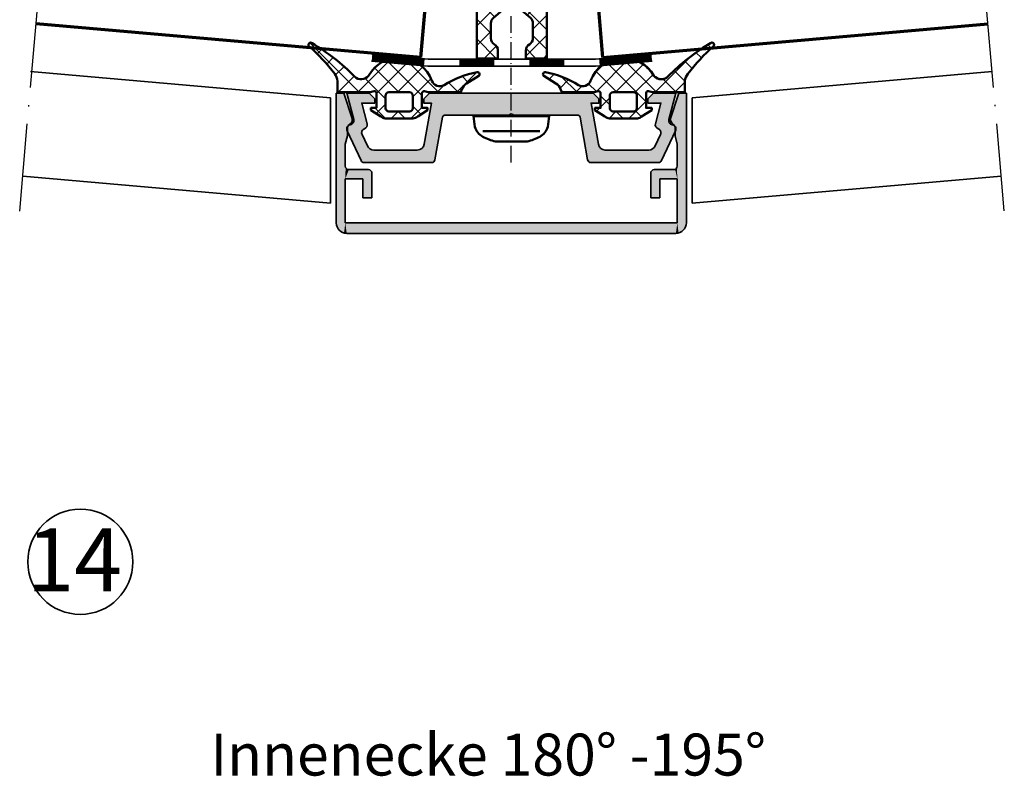
# Model space of a CAD drawing. Units: millimetres. Extents: x 2530 to 23610, y -5434 to 3501.
# Drawn here: x 11279 to 11420, y 2074 to 2182 of the extents above; entities that cross this region are included whole.
import ezdxf

# ---------------------------------------------------------------- set-up
doc = ezdxf.new("R2010")
doc.units = ezdxf.units.MM
doc.linetypes.add('ACAD_ISO10W100', pattern=[18, 12, -3, 0, -3])
doc.linetypes.add('BROKEN_2', pattern=[17.700000002980232, 12.5, -2.5, 0.2000000029802322, -2.5])
for name, color, linetype, lineweight in [('S02_Beschriftung', 1, 'Continuous', 25), ('S03_AL_Kontur', 255, 'Continuous', 35), ('S04_AL_Schraffur', 253, 'Continuous', 25), ('S05_EPDM_Kontur', 43, 'Continuous', 50), ('S06_EPDM_Schraffur', 43, 'Continuous', 25), ('S07_Isolation_Kontur', 91, 'Continuous', 50), ('S08_Isolation_Schraffur', 91, 'Continuous', 25), ('S13_Zubehör_Kontur', 32, 'Continuous', 50), ('S15_Glas_Kontur', 4, 'Continuous', 70), ('S18_Mittellinie', 10, 'ACAD_ISO10W100', 25), ('S32_Folie_Kontur', 2, 'Continuous', 35), ('S33_Folie_Schraffur', 52, 'Continuous', 25), ('S42_Leitungen', 230, 'Continuous', 35)]:
    doc.layers.add(name, color=color, linetype=linetype, lineweight=lineweight)
doc.styles.add('K_A0_9', font='arial.ttf', dxfattribs={"height": 8.9808})
doc.styles.get("Standard").update_dxf_attribs({"font": 'arial.ttf'})
pattern_1 = [(45, (-457.8034353237628, -182.4722224146979), (-1.414213562373095, 1.414213562373095), []), (135, (-457.8034353237628, -182.4722224146979), (-1.414213562373095, -1.414213562373095), [])]

# ---------------------------------------------------------------- blocks, each defined once
blk = doc.blocks.new('477600_s')
at = {"layer": 'S04_AL_Schraffur'}
h = blk.add_hatch(color=256, dxfattribs=at)
h.dxf.hatch_style = 1
edge = h.paths.add_edge_path()
edge.add_line((9.822974090207595, -8.39790554670003), (10.89661471252191, -14.48682408883369))
edge.add_arc((11.38901858902781, -14.40000000000024), 0.4999999999997965, 190.0000000000022, 270.0000000000037)
edge.add_line((11.38901858902784, -14.90000000000003), (20.9991523309933, -14.90000000000003))
edge.add_arc((20.99915233099317, -14.40000000000008), 0.4999999999999538, 270.0000000000147, 335.000000000018)
edge.add_line((21.45230622451152, -14.61130913087027), (23.4437846722218, -10.34056981770843))
edge.add_arc((22.89999999999943, -10.08699886066433), 0.6000000000002071, 335.0000000000432, 441.5582866592857)
edge.add_arc((23.0761638577642, -8.900000000000494), 0.5999999999997148, 164.999999999936, 261.55828665918784, ccw=False)
edge.add_line((22.49660836199121, -8.744708572938407), (23.49999999999966, -5.000000000000028))
edge.add_line((23.49999999999966, -5.000000000000028), (20.29999999999984, -5.000000000000057))
edge.add_line((20.29999999999984, -5.000000000000057), (19.49999999999989, -5.80000000000021))
edge.add_line((19.49999999999989, -5.80000000000021), (19.49999999999989, -6.400000000000006))
edge.add_line((19.49999999999989, -6.400000000000006), (21.3649016238993, -6.400000000000063))
edge.add_line((21.3649016238993, -6.400000000000063), (20.57586933983487, -9.344708572937492))
edge.add_arc((21.15542483560797, -9.499999999999565), 0.5999999999998157, 164.9999999999399, 251.1807542286728)
edge.add_arc((20.76832444541287, -10.63584914839598), 0.6000000000010429, -24.99999999996811, 71.18075422874722, ccw=False)
edge.add_line((21.31210911763594, -10.88942010544054), (20.5505363100682, -12.52261826174063))
edge.add_arc((19.64422852303129, -12.09999999999979), 1.000000000000287, 270.0000000000004, 334.99999999999875, ccw=False)
edge.add_line((19.6442285230313, -13.10000000000008), (13.42049040192376, -13.10000000000008))
edge.add_arc((13.42049040192376, -12.09999999999976), 1.000000000000323, 189.9999999999926, 269.9999999999999, ccw=False)
edge.add_line((12.43568264891121, -12.27364817766662), (11.4000000000002, -6.400000000000006))
edge.add_line((11.4000000000002, -6.400000000000006), (12.50000000000034, -6.400000000000063))
edge.add_line((12.50000000000034, -6.400000000000063), (12.50000000000034, -5.799999999999898))
edge.add_line((12.50000000000034, -5.799999999999898), (11.70000000000016, -5))
edge.add_line((11.70000000000016, -5), (-11.70000000000016, -5))
edge.add_line((-11.70000000000016, -5), (-12.50000000000011, -5.799999999999642))
edge.add_line((-12.50000000000011, -5.799999999999642), (-12.50000000000011, -6.399999999999949))
edge.add_line((-12.50000000000011, -6.399999999999949), (-11.40000000000089, -6.399999999999977))
edge.add_line((-11.40000000000089, -6.399999999999977), (-12.43568264891212, -12.27364817766647))
edge.add_arc((-13.42049040192459, -12.09999999999982), 1.000000000000207, 270.0000000000084, 350.000000000018, ccw=False)
edge.add_line((-13.42049040192444, -13.10000000000002), (-19.64422852303153, -13.10000000000016))
edge.add_arc((-19.64422852303168, -12.09999999999985), 1.000000000000314, 204.999999999995, 270.0000000000085, ccw=False)
edge.add_line((-20.55053631006865, -12.5226182617406), (-21.31210911763571, -10.88942010544025))
edge.add_arc((-20.76832444541473, -10.63584914839666), 0.5999999999987391, 108.8192457712546, 204.9999999999685, ccw=False)
edge.add_arc((-21.15542483560955, -9.50000000000116), 0.6000000000011674, 288.8192457713287, 375.00000000004)
edge.add_line((-20.57586933983509, -9.344708572938941), (-21.3649016238993, -6.400000000000034))
edge.add_line((-21.3649016238993, -6.400000000000034), (-19.50000000000034, -6.400000000000006))
edge.add_line((-19.50000000000034, -6.400000000000006), (-19.50000000000011, -5.799999999999841))
edge.add_line((-19.50000000000011, -5.799999999999841), (-20.3000000000003, -5.000000000000028))
edge.add_line((-20.3000000000003, -5.000000000000028), (-23.49999999999989, -5.000000000000028))
edge.add_line((-23.49999999999989, -5.000000000000028), (-22.49660836199121, -8.744708572938748))
edge.add_arc((-23.07616385776241, -8.900000000001082), 0.5999999999980473, -81.55828665913992, 15.000000000131195, ccw=False)
edge.add_arc((-22.89999999999835, -10.08699886066443), 0.6000000000012878, 98.44171334060533, 204.9999999998832)
edge.add_line((-23.44378467222202, -10.34056981770829), (-21.45230622451152, -14.61130913086964))
edge.add_arc((-20.9991523309924, -14.39999999999933), 0.5000000000007025, 204.9999999999575, 269.9999999999491)
edge.add_line((-20.99915233099284, -14.90000000000003), (-11.38901858902807, -14.89999999999998))
edge.add_arc((-11.38901858902789, -14.40000000000007), 0.4999999999999112, 269.9999999999797, 349.999999999977)
edge.add_line((-10.89661471252191, -14.48682408883371), (-9.822974090207595, -8.39790554670006))
edge.add_arc((-9.52753176430374, -8.450000000000205), 0.3000000000002008, 89.99999999999562, 169.9999999999938, ccw=False)
edge.add_line((-9.527531764303717, -8.150000000000006), (-0.2500000000001137, -8.150000000000034))
edge.add_arc((-1.13686837721616e-13, -8.206250000000011), 0.256249999999995, 12.68038349181478, 167.3196165081851, ccw=False)
edge.add_line((0.2499999999998863, -8.150000000000034), (9.527531764304172, -8.150000000000091))
edge.add_arc((9.527531764304042, -8.449999999999957), 0.2999999999998657, 9.999999999974818, 89.99999999997527, ccw=False)
at = {"layer": 'S03_AL_Kontur'}
blk.add_lwpolyline([(9.822974090207595, -8.39790554670003), (10.89661471252191, -14.48682408883369, 0.3639702342662093), (11.38901858902784, -14.90000000000003), (20.9991523309933, -14.90000000000003, 0.2914734195861027), (21.45230622451152, -14.61130913087027), (23.4437846722218, -10.34056981770843, 0.501626843715387), (22.98808192888134, -9.493499430332093, -0.4481507272135061), (22.49660836199121, -8.744708572938407), (23.49999999999966, -5.000000000000028), (20.29999999999984, -5.000000000000057), (19.49999999999989, -5.80000000000021), (19.49999999999989, -6.400000000000006), (21.3649016238993, -6.400000000000063), (20.57586933983487, -9.344708572937492, 0.394821825352949), (20.96187464051025, -10.06792457419706, -0.4461740472960796), (21.31210911763594, -10.88942010544054), (20.5505363100682, -12.52261826174063, -0.2914734195860798), (19.6442285230313, -13.10000000000008), (13.42049040192376, -13.10000000000008, -0.3639702342662386), (12.43568264891121, -12.27364817766662), (11.4000000000002, -6.400000000000006), (12.50000000000034, -6.400000000000063), (12.50000000000034, -5.799999999999898), (11.70000000000016, -5), (-11.70000000000016, -5), (-12.50000000000011, -5.799999999999642), (-12.50000000000011, -6.399999999999949), (-11.40000000000089, -6.399999999999977), (-12.43568264891212, -12.27364817766647, -0.3639702342662497), (-13.42049040192444, -13.10000000000002), (-19.64422852303153, -13.10000000000016, -0.2914734195861516), (-20.55053631006865, -12.5226182617406), (-21.31210911763571, -10.88942010544025, -0.4461740472960711), (-20.96187464051138, -10.06792457419994, 0.3948218253528398), (-20.57586933983509, -9.344708572938941), (-21.3649016238993, -6.400000000000034), (-19.50000000000034, -6.400000000000006), (-19.50000000000011, -5.799999999999841), (-20.3000000000003, -5.000000000000028), (-23.49999999999989, -5.000000000000028), (-22.49660836199121, -8.744708572938748, -0.4481507272136064), (-22.9880819288793, -9.493499430330957, 0.5016268437155808), (-23.44378467222202, -10.34056981770829), (-21.45230622451152, -14.61130913086964, 0.2914734195860479), (-20.99915233099284, -14.90000000000003), (-11.38901858902807, -14.89999999999998, 0.3639702342661892), (-10.89661471252191, -14.48682408883371), (-9.822974090207595, -8.39790554670006, -0.3639702342661931), (-9.527531764303717, -8.150000000000006), (-0.2500000000001137, -8.150000000000034, -0.8000000000000711), (0.2499999999998863, -8.150000000000034), (9.527531764304172, -8.150000000000091, -0.3639702342662037)], format="xyb", close=True, dxfattribs=at)
blk = doc.blocks.new('204992_s_10')
at = {"layer": 'S06_EPDM_Schraffur'}
h = blk.add_hatch(dxfattribs=at)
h.set_pattern_fill('NETZ', color=256, scale=2, angle=45, style=0)
h.set_pattern_definition([(45, (0, 0), (-1.414213562373095, 1.414213562373095), []), (135, (0, 0), (-1.414213562373095, -1.414213562373095), [])])
h.paths.add_polyline_path([(-0.2000000029802323, -0.1500000059604645), (-4.857019424438477, -0.1500000059604645), (-5.414022445678711, -0.2949966490268706, -0.3930079837239369), (-5.750020980834961, -0.06199493259191549), (-5.75002098083496, 2.098001003265381), (-4.950025558471681, 2.098001003265381), (-4.950025558471679, 2.397996425628662), (-6.38302040100098, 3.329995870590212, 0.1690209778455104), (-6.976018905639648, 3.593995809555054), (-10.95400905609131, 3.597993612289428, 0.1960239740480302), (-11.6420087814331, 3.305993795394897), (-13.05000591278076, 2.397996425628664), (-13.05000591278076, 2.09800100326538), (-12.25000667572022, 2.098001003265381), (-12.25000667572021, 0.002000427339045642, -0.4586015253572664), (-12.59300518035889, -0.2949966490268707), (-13.15000438690186, -0.1500000059604645), (-17.80023002624512, -0.1500000059604645), (-17.95158195495606, -0.5765358209610157, -0.1408591173261581), (-18.61704635620116, -1.402897238731385), (-20.3548583984375, -2.468525886535646, 0.7974643935682773), (-20.1269721984864, -3.00726628303529, 0.09495761382505129), (-15.39594650268548, -1.160765051841696, -0.4693312477544566), (-13.66933560633235, -1.78803239189127, 0.6477577842679483), (-4.626887321472176, -2.47162485122681, -0.4192699751877104), (-2.632648229599027, -2.368261814117405, 0.0680628066061818), (3.447895526885981, -7.146404266357425, 0.9410346208003959), (3.885484218597414, -6.738349914550788, -0.04355493335740453), (0.2030914276838804, -2.770543813705517, -0.130680622450472), (-0.2000000029802325, -1.7263206243515)])
h.paths.add_polyline_path([(-7.523015975952147, -0.1500000059604645), (-10.4500102996826, -0.1500000059604646, -0.416375457066823), (-10.95001125335693, 0.3480011522762564), (-10.95000743865967, 2.181001186370858, -0.3525650063515667), (-10.48400688171387, 2.596993923187256), (-7.516016006469734, 2.595994472503662, -0.3551945853845023), (-7.050016403198241, 2.179002285003658), (-7.050016403198241, 0.348001152276927, -0.40002694302244)], flags=16)
at = {"layer": 'S05_EPDM_Kontur'}
for points in [[(0.2030914276838232, -2.770543813705437, 0.04355493335740526), (3.88548421859741, -6.738349914550783, -0.9410346208004354), (3.447895526885967, -7.146404266357412, -0.06806280660618129), (-2.632648229598997, -2.368261814117433, 0.4192699751877194), (-4.626887321472178, -2.471624851226812, -0.647901546055778), (-13.67001724243164, -1.786138892173768, 0.4688171979657438), (-15.39594650268555, -1.160765051841738, -0.09495761382504822), (-20.12697219848632, -3.007266283035276, -0.7974643935683846), (-20.3548583984375, -2.468525886535645), (-18.61704635620116, -1.402897238731384, 0.1408591173261607), (-17.95158195495605, -0.5765358209609968), (-17.80023002624511, -0.1500000059604645), (-13.15000438690186, -0.1500000059604645), (-12.59300518035889, -0.2949966490268707, 0.4586015253574486), (-12.25000667572021, 0.002000427339225442), (-12.25000667572022, 2.098001003265381), (-13.05000591278076, 2.098001003265381), (-13.05000591278076, 2.397996425628663), (-11.6420087814331, 3.305993795394898, -0.1960239740480316), (-10.95400905609131, 3.597993612289428), (-6.97601890563965, 3.593995809555054, -0.1690209778455109), (-6.38302040100098, 3.329995870590212), (-4.950025558471679, 2.397996425628662), (-4.950025558471681, 2.098001003265381), (-5.750020980834961, 2.098001003265381), (-5.750020980834961, -0.06199493259191497, 0.3930079837239372), (-5.414022445678711, -0.2949966490268706), (-4.857019424438477, -0.1500000059604645), (-0.2000000029802322, -0.1500000059604645), (-0.2000000029802324, -1.726320624351501, 0.1306806224504604)], [(-7.050016403198241, 2.179002285003662, 0.355194585384497), (-7.516016006469727, 2.595994472503662), (-10.48400688171387, 2.596993923187256, 0.3525650063515731), (-10.95000743865967, 2.181001186370849), (-10.95001125335693, 0.348001152276994, 0.4163754570672537), (-10.45001029968261, -0.1500000059604646), (-7.523015975952148, -0.1500000059604645, 0.4000269430224785), (-7.050016403198241, 0.3480011522769922)]]:
    blk.add_lwpolyline(points, format="xyb", close=True, dxfattribs=at)
blk = doc.blocks.new('110840_s')
at = {"layer": 'S03_AL_Kontur'}
for p, q in [((48.50080108642576, 19.99988746643066), (1.498993754386896, 19.99988746643066)), ((-1.388178419700125e-15, 18.50089263916015), (-2.103940639458777e-38, 9.888896617417336e-22)), ((1.299994707107544, 12.1999397277832), (1.299994707107543, 18.4998950958252)), ((1.299994707107543, 18.4998950958252), (48.69980239868165, 18.49989509582519)), ((48.69980239868165, 18.49989509582519), (48.69980239868163, 12.1999397277832)), ((49.99979400634766, 1.560583212188374e-29), (49.99979400634763, 18.50089454650881)), ((5.099979400634765, 14.89993095397949), (3.799984693527221, 14.89993095397948)), ((3.799984693527221, 14.89993095397948), (3.799984693527222, 12.1999397277832)), ((5.099978923797609, 11.39980506896972), (5.099979400634765, 14.89993095397949)), ((46.19981002807617, 14.89993095397949), (44.89981842041017, 14.89993095397949)), ((44.89981842041017, 14.89993095397949), (44.89981842041015, 11.39994430541993)), ((46.19981002807617, 12.1999397277832), (46.19981002807617, 14.89993095397949)), ((3.799984693527222, 12.1999397277832), (1.299994707107544, 12.1999397277832)), ((48.69980239868163, 12.1999397277832), (46.19981002807617, 12.1999397277832)), ((1.299994707107544, 7.243961948207588), (1.299994707107544, 10.39294910430908)), ((1.799992561340334, 10.89980792999267), (4.599980831146241, 10.89980792999268)), ((45.39981842041016, 10.89994621276855), (48.19980239868165, 10.89994716644287)), ((48.69980239868163, 10.39994907379151), (48.69980239868165, 7.243970870971722)), ((1.59999167919159, 6.062138557434084), (1.299994707107544, 7.243961948207588)), ((48.69980239868165, 7.243970870971722), (48.3998031616211, 6.062138557434089)), ((1.59999167919159, 5.012356911876545), (1.59999167919159, 6.062138557434084)), ((48.3998031616211, 6.062138557434089), (48.39980316162109, 5.012414656385203)), ((1.101184176422692, -1.30496640050213e-15), (2.265595026547557, 3.583688103937535)), ((47.73409981426516, 3.583688103937543), (48.89851066439005, -1.305084906326765e-15)), ((-2.103940639458777e-38, 9.888896617417336e-22), (1.101184176422692, -1.30496640050213e-15)), ((48.89851066439005, -1.305084906326765e-15), (49.99979400634766, 1.560583212188374e-29))]:
    blk.add_line(p, q, dxfattribs=at)
for centre, radius, start, end in [((1.498831514079884, 18.50105595223427), 1.498831522977203, 89.99379804552127, 180.0062429631094), ((48.4995082286751, 18.49960168875813), 1.500286334726686, 0.0493741095137583, 89.9506258904872), ((4.599981674205798, 11.39980517958379), 0.4999972495918232, 269.9999033919596, 359.9999873244919), ((45.39980204474363, 11.3999298370432), 0.4999836245428217, 179.9983419918523, 270.0018765746172), ((1.812073552352363, 10.3878461802127), 0.5121042702239471, 91.35178333337058, 179.4290599207473), ((48.2013141704952, 10.40145894401978), 0.4984905148029928, 359.8264574321908, 90.17376113427825), ((2.29999167919159, 5.012356911876545), 0.7000000000000002, 180, 239.9935627561721), ((1.59985546514095, 3.799999999999999), 0.6999999999999994, 341.9999999999999, 59.99356275617211), ((48.3998393756718, 3.800000000000026), 0.7000000000000386, 120.0017113735466, 198.0000000000008), ((47.69980316162115, 5.012414656385202), 0.6999999999999486, 300.0017113735468, 0)]:
    blk.add_arc(centre, radius, start, end, dxfattribs=at)
at = {"layer": 'S04_AL_Schraffur', "linetype": 'Continuous', "extrusion": (0, 0, -1)}
for points in [[(-0.4389972010461582, 19.5608895067071), (-1.101184176422692, -1.30496640050213e-15), (-0.7494622781340272, 19.79910898754835)], [(-0.7494622781340272, 19.79910898754835), (-1.101184176422692, -1.30496640050213e-15), (-1.111009673573034, 19.94884397342247)], [(-1.111009673573034, 19.94884397342247), (-1.101184176422692, -1.30496640050213e-15), (-1.299994707107544, 7.243961948207588)], [(-1.299994707107543, 18.4998950958252), (-1.498993754386895, 19.99988746643066), (-1.111009673573034, 19.94884397342247)], [(-1.111009673573034, 19.94884397342247), (-1.299994707107544, 7.243961948207588), (-1.299994707107544, 10.39294910430908)], [(-1.111009673573034, 19.94884397342247), (-1.299994707107544, 10.39294910430908), (-1.299994707107543, 18.4998950958252)], [(-1.498993754386895, 19.99988746643066), (-1.299994707107543, 18.4998950958252), (-48.69980239868165, 18.49989509582519)], [(-1.498993754386895, 19.99988746643066), (-48.69980239868165, 18.49989509582519), (-48.50080108642576, 19.99988746643066)], [(-48.50080108642576, 19.99988746643066), (-48.69980239868165, 18.49989509582519), (-48.88864337764906, 19.94854368966799)], [(-48.69980239868165, 7.243970870971722), (-48.89851066439005, -1.332267629550188e-15), (-48.88864337764906, 19.94854368966799)], [(-48.88864337764906, 19.94854368966799), (-48.69980239868165, 18.49989509582519), (-48.69980239868165, 7.243970870971722)], [(-48.88864337764906, 19.94854368966799), (-48.89851066439005, -1.332267629550188e-15), (-49.25002458101723, 19.79867223766405)], [(-49.25002458101723, 19.79867223766405), (-48.89851066439005, -1.332267629550188e-15), (-49.99979400634766, 1.558000287811498e-29)], [(-49.25002458101723, 19.79867223766405), (-49.99979400634766, 1.558000287811498e-29), (-49.56037086968185, 19.56046432976489)], [(0, 0), (-0.05104321531414757, 18.88887675650756), (1.332267629550188e-15, 18.50089263916015)], [(-0.05104321531414757, 18.88887675650756), (0, 0), (-1.101184176422692, -1.30496640050213e-15)], [(-0.05104321531414757, 18.88887675650756), (-1.101184176422692, -1.30496640050213e-15), (-0.2007779424158807, 19.25042425911714)], [(-0.2007779424158807, 19.25042425911714), (-1.101184176422692, -1.30496640050213e-15), (-0.4389972010461582, 19.5608895067071)], [(-49.56037086968185, 19.56046432976489), (-49.99979400634766, 1.558000287811498e-29), (-49.79857877758101, 19.25011804110028)], [(-49.79857877758101, 19.25011804110028), (-49.99979400634766, 1.558000287811498e-29), (-49.94845022958495, 18.88873683773211)], [(-49.94845022958495, 18.88873683773211), (-49.99979400634766, 1.558000287811498e-29), (-49.99979400634763, 18.50089454650881)], [(-3.799984693527222, 12.1999397277832), (-5.099979400634765, 14.89993095397949), (-3.799984693527221, 14.89993095397948)], [(-5.099979400634765, 14.89993095397949), (-3.799984693527222, 12.1999397277832), (-4.599980831146241, 10.89980792999268)], [(-5.099979400634765, 14.89993095397949), (-4.599980831146241, 10.89980792999268), (-4.791321728139915, 10.93786770182313)], [(-5.099979400634765, 14.89993095397949), (-4.791321728139915, 10.93786770182313), (-4.953532782792095, 11.0462533966484)], [(-5.099979400634765, 14.89993095397949), (-4.953532782792095, 11.0462533966484), (-5.061918787011682, 11.20846424457)], [(-5.099979400634765, 14.89993095397949), (-5.061918787011682, 11.20846424457), (-5.099978923797609, 11.39980506896972)], [(-44.93787482154791, 11.20860063048636), (-44.89981842041017, 14.89993095397949), (-44.89981842041015, 11.39994430541993)], [(-44.89981842041017, 14.89993095397949), (-44.93787482154791, 11.20860063048636), (-46.19981002807617, 14.89993095397949)], [(-46.19981002807617, 14.89993095397949), (-44.93787482154791, 11.20860063048636), (-45.04626090767659, 11.04638735131861)], [(-46.19981002807617, 14.89993095397949), (-45.04626090767659, 11.04638735131861), (-45.20847460030404, 10.93800188398646)], [(-46.19981002807617, 14.89993095397949), (-45.20847460030404, 10.93800188398646), (-45.39981842041016, 10.89994621276855)], [(-46.19981002807617, 14.89993095397949), (-45.39981842041016, 10.89994621276855), (-46.19981002807617, 12.1999397277832)], [(-1.299994707107544, 12.1999397277832), (-1.299994707107544, 10.39294910430908), (-1.339260207122259, 10.58456507649346)], [(-1.299994707107544, 12.1999397277832), (-1.339260207122259, 10.58456507649346), (-1.447502090524179, 10.74748270894979)], [(-1.299994707107544, 12.1999397277832), (-1.447502090524179, 10.74748270894979), (-1.608929488203104, 10.85793475993202)], [(-1.299994707107544, 12.1999397277832), (-1.608929488203104, 10.85793475993202), (-3.799984693527222, 12.1999397277832)], [(-3.799984693527222, 12.1999397277832), (-1.608929488203104, 10.85793475993202), (-1.799992561340333, 10.89980792999267)], [(-3.799984693527222, 12.1999397277832), (-1.799992561340333, 10.89980792999267), (-4.599980831146241, 10.89980792999268)], [(-48.19980239868165, 10.89994716644287), (-46.19981002807617, 12.1999397277832), (-45.39981842041016, 10.89994621276855)], [(-46.19981002807617, 12.1999397277832), (-48.19980239868165, 10.89994716644287), (-48.69980239868163, 12.1999397277832)], [(-48.69980239868163, 12.1999397277832), (-48.19980239868165, 10.89994716644287), (-48.39137922457993, 10.86229304493281)], [(-48.69980239868163, 12.1999397277832), (-48.39137922457993, 10.86229304493281), (-48.55379952155392, 10.75394563970852)], [(-48.69980239868163, 12.1999397277832), (-48.55379952155392, 10.75394563970852), (-48.66214754636286, 10.59152575604905)], [(-48.69980239868163, 12.1999397277832), (-48.66214754636286, 10.59152575604905), (-48.69980239868163, 10.39994907379151)], [(-1.299994707107544, 7.243961948207588), (-1.101184176422692, -1.30496640050213e-15), (-1.599991679191589, 5.012356911876545)], [(-1.59999167919159, 6.062138557434084), (-1.299994707107544, 7.243961948207588), (-1.599991679191589, 5.012356911876545)], [(-48.3998031616211, 6.062138557434089), (-48.89851066439005, -1.332267629550188e-15), (-48.69980239868165, 7.243970870971722)], [(-48.39980316162109, 5.012414656385203), (-48.89851066439005, -1.332267629550188e-15), (-48.3998031616211, 6.062138557434089)], [(-1.599991679191589, 5.012356911876545), (-1.101184176422692, -1.30496640050213e-15), (-1.64219787895693, 4.772967445999607)], [(-1.64219787895693, 4.772967445999607), (-1.101184176422692, -1.30496640050213e-15), (-2.265595026547557, 3.583688103937535)], [(-1.64219787895693, 4.772967445999607), (-2.265595026547557, 3.583688103937535), (-1.763726868828291, 4.562445750461299)], [(-1.763726868828291, 4.562445750461299), (-2.265595026547557, 3.583688103937535), (-1.94992357216627, 4.406178455938272)], [(-1.94992357216627, 4.406178455938272), (-2.265595026547557, 3.583688103937535), (-2.13217794642746, 4.254568780182903)], [(-2.13217794642746, 4.254568780182903), (-2.265595026547557, 3.583688103937535), (-2.253375854719463, 4.05082085321031)], [(-47.74632933075137, 4.050847804830259), (-48.89851066439005, -1.332267629550188e-15), (-47.86754501570918, 4.254601709578901)], [(-47.86754501570918, 4.254601709578901), (-48.89851066439005, -1.332267629550188e-15), (-48.04982126864645, 4.406207328192653)], [(-48.04982126864645, 4.406207328192653), (-48.89851066439005, -1.332267629550188e-15), (-48.2360432314598, 4.562474007522082)], [(-48.2360432314598, 4.562474007522082), (-48.89851066439005, -1.332267629550188e-15), (-48.35759037983345, 4.773007105216803)], [(-48.35759037983345, 4.773007105216803), (-48.89851066439005, -1.332267629550188e-15), (-48.39980316162109, 5.012414656385203)], [(-2.253375854719463, 4.05082085321031), (-2.265595026547557, 3.583688103937535), (-2.299616107024373, 3.818304209103348)], [(-47.73409981426516, 3.583688103937542), (-47.74632933075137, 4.050847804830259), (-47.70007911137904, 3.818318638513169)], [(-47.74632933075137, 4.050847804830259), (-47.73409981426516, 3.583688103937542), (-48.89851066439005, -1.332267629550188e-15)]]:
    blk.add_solid(points, dxfattribs=at)
at = {"layer": 'S04_AL_Schraffur', "linetype": 'Continuous'}
for points in [[(1.299994707107544, 10.39294910430908), (1.299994707107544, 12.1999397277832), (1.299994707107543, 18.4998950958252)], [(48.69980239868163, 12.1999397277832), (48.69980239868165, 7.243970870971722), (48.69980239868165, 18.49989509582519)], [(48.69980239868163, 12.1999397277832), (48.69980239868163, 10.39994907379151), (48.69980239868165, 7.243970870971722)]]:
    blk.add_solid(points, dxfattribs=at)
blk = doc.blocks.new('30020651_s')
at = {"layer": 'S08_Isolation_Schraffur'}
h = blk.add_hatch(dxfattribs=at)
h.set_pattern_fill('NETZ', color=256, scale=2, angle=45)
h.set_pattern_definition(pattern_1)
edge = h.paths.add_edge_path()
edge.add_line((-5.684341886080801e-14, -20.23589833787918), (-5.684341886080801e-14, -22.23589833787918))
edge.add_line((-5.684341886080801e-14, -22.23589833787918), (1.999999999999943, -22.23589833787918))
edge.add_line((1.999999999999943, -22.23589833787918), (1.999999999999943, -25.23589833787918))
edge.add_line((1.999999999999943, -25.23589833787918), (-0.6427876096859677, -27.45346044644674))
edge.add_arc((9.456879723757083e-13, -28.21950488956671), 1.000000000001003, 129.9999999999797, 179.9999999999752)
edge.add_line((-1.000000000000057, -28.21950488956628), (-1.000000000000057, -30.36987293409476))
edge.add_arc((-6.52811138479592e-14, -30.36987293409474), 0.9999999999999916, 180.0000000000008, 240.0000000000003)
edge.add_arc((-1.000000000000246, -32.10192374166373), 1.000000000000189, -5.6843418860808015e-12, 59.99999999999369, ccw=False)
edge.add_line((-5.684341886080801e-14, -32.10192374166382), (-5.684341886080801e-14, -33.23589833787918))
edge.add_line((-5.684341886080801e-14, -33.23589833787918), (-3.000000000000057, -33.23589833787918))
edge.add_line((-3.000000000000057, -33.23589833787918), (-3.000000000000057, -2.535898337879189))
edge.add_line((-3.000000000000057, -2.535898337879189), (0.2499999999999432, -2.535898337879189))
edge.add_line((0.2499999999999432, -2.535898337879189), (0.2499999999999432, 5.559841438901998))
edge.add_arc((0.04999999999991825, 5.55984143890223), 0.2000000000000249, 359.9999999999336, 419.9802344587676)
edge.add_line((0.1500597452586021, 5.733012011976228), (-0.1000298726294773, 5.877516375583781))
edge.add_arc((-0.04999999999987098, 5.964101662120804), 0.1000000000001649, 120.03025014373901, 239.9802344586432, ccw=False)
edge.add_line((-0.1000457161053987, 6.050677792200162), (0.1500914322113545, 6.19527068057161))
edge.add_arc((0.04999999999990204, 6.368422940729763), 0.200000000000041, 300.0302501439182, 359.9999999999782)
edge.add_line((0.2499999999999432, 6.368422940729687), (0.2499999999999432, 7.753738691039473))
edge.add_arc((2.249999999999108, 7.753738691039498), 1.999999999999165, 120.00000000000131, 180.0000000000007, ccw=False)
edge.add_line((1.249999999999488, 9.48578949860763), (1.499999999999943, 9.630127065905128))
edge.add_arc((2.000000000000187, 8.76410166212077), 1.000000000000052, 90.00000000001393, 120.00000000001441, ccw=False)
edge.add_line((1.999999999999943, 9.764101662120822), (1.999999999999943, -9.235898337879178))
edge.add_line((1.999999999999943, -9.235898337879178), (-5.684341886080801e-14, -9.235898337879178))
edge.add_line((-5.684341886080801e-14, -9.235898337879178), (-5.684341886080801e-14, -11.23589833787918))
edge.add_line((-5.684341886080801e-14, -11.23589833787918), (0.9999999999999432, -11.23589833787918))
edge.add_line((0.9999999999999432, -11.23589833787918), (0.9999999999999432, -12.90589833787925))
edge.add_line((0.9999999999999432, -12.90589833787925), (-5.684341886080801e-14, -12.90589833787914))
edge.add_line((-5.684341886080801e-14, -12.90589833787914), (-5.684341886080801e-14, -14.90589833787914))
edge.add_line((-5.684341886080801e-14, -14.90589833787914), (1.999999999999943, -14.90589833787914))
edge.add_line((1.999999999999943, -14.90589833787914), (1.999999999999943, -16.57589833787921))
edge.add_line((1.999999999999943, -16.57589833787921), (-5.684341886080801e-14, -16.57589833787921))
edge.add_line((-5.684341886080801e-14, -16.57589833787921), (-5.684341886080801e-14, -18.57589833787921))
edge.add_line((-5.684341886080801e-14, -18.57589833787921), (0.9999999999999432, -18.57589833787921))
edge.add_line((0.9999999999999432, -18.57589833787921), (0.9999999999999432, -20.23589833787918))
edge.add_line((0.9999999999999432, -20.23589833787918), (-5.684341886080801e-14, -20.23589833787918))
h = blk.add_hatch(dxfattribs=at)
h.set_pattern_fill('NETZ', color=256, scale=2, angle=45)
h.set_pattern_definition(pattern_1)
edge = h.paths.add_edge_path()
edge.add_line((3.999999999999943, -20.23589833787918), (3.999999999999943, -22.23589833787918))
edge.add_line((3.999999999999943, -22.23589833787918), (1.999999999999943, -22.23589833787918))
edge.add_line((1.999999999999943, -22.23589833787918), (1.999999999999943, -25.23589833787918))
edge.add_line((1.999999999999943, -25.23589833787918), (4.642787609685854, -27.45346044644674))
edge.add_arc((3.99999999999894, -28.21950488956671), 1.000000000001003, 2.4783730623312294e-11, 50.00000000002018, ccw=False)
edge.add_line((4.999999999999943, -28.21950488956628), (4.999999999999943, -30.36987293409476))
edge.add_arc((3.999999999999952, -30.36987293409474), 0.9999999999999916, 299.9999999999997, 359.9999999999992, ccw=False)
edge.add_arc((5.000000000000132, -32.10192374166373), 1.000000000000189, 120.0000000000063, 180.0000000000057)
edge.add_line((3.999999999999943, -32.10192374166382), (3.999999999999943, -33.23589833787918))
edge.add_line((3.999999999999943, -33.23589833787918), (6.999999999999943, -33.23589833787918))
edge.add_line((6.999999999999943, -33.23589833787918), (6.999999999999943, -2.535898337879189))
edge.add_line((6.999999999999943, -2.535898337879189), (3.749999999999943, -2.535898337879189))
edge.add_line((3.749999999999943, -2.535898337879189), (3.749999999999943, 5.559841438901998))
edge.add_arc((3.949999999999968, 5.55984143890223), 0.200000000000025, 120.0197655412324, 180.0000000000664, ccw=False)
edge.add_line((3.849940254741284, 5.733012011976228), (4.100029872629364, 5.877516375583781))
edge.add_arc((4.049999999999757, 5.964101662120804), 0.1000000000001649, 300.0197655413568, 419.969749856261)
edge.add_line((4.100045716105285, 6.050677792200162), (3.849908567788532, 6.19527068057161))
edge.add_arc((3.949999999999984, 6.368422940729763), 0.200000000000041, 180.0000000000219, 239.9697498560817, ccw=False)
edge.add_line((3.749999999999943, 6.368422940729687), (3.749999999999943, 7.753738691039473))
edge.add_arc((1.750000000000778, 7.753738691039498), 1.999999999999165, 359.9999999999993, 419.9999999999988)
edge.add_line((2.750000000000398, 9.48578949860763), (2.499999999999943, 9.630127065905128))
edge.add_arc((1.9999999999997, 8.76410166212077), 1.000000000000052, 59.99999999998561, 89.99999999998604)
edge.add_line((1.999999999999943, 9.764101662120822), (1.999999999999943, -9.235898337879178))
edge.add_line((1.999999999999943, -9.235898337879178), (3.999999999999943, -9.235898337879178))
edge.add_line((3.999999999999943, -9.235898337879178), (3.999999999999943, -11.23589833787918))
edge.add_line((3.999999999999943, -11.23589833787918), (2.999999999999943, -11.23589833787918))
edge.add_line((2.999999999999943, -11.23589833787918), (2.999999999999943, -12.90589833787925))
edge.add_line((2.999999999999943, -12.90589833787925), (3.999999999999943, -12.90589833787914))
edge.add_line((3.999999999999943, -12.90589833787914), (3.999999999999943, -14.90589833787914))
edge.add_line((3.999999999999943, -14.90589833787914), (1.999999999999943, -14.90589833787914))
edge.add_line((1.999999999999943, -14.90589833787914), (1.999999999999943, -16.57589833787921))
edge.add_line((1.999999999999943, -16.57589833787921), (3.999999999999943, -16.57589833787921))
edge.add_line((3.999999999999943, -16.57589833787921), (3.999999999999943, -18.57589833787921))
edge.add_line((3.999999999999943, -18.57589833787921), (2.999999999999943, -18.57589833787921))
edge.add_line((2.999999999999943, -18.57589833787921), (2.999999999999943, -20.23589833787918))
edge.add_line((2.999999999999943, -20.23589833787918), (3.999999999999943, -20.23589833787918))
at = {"layer": 'S07_Isolation_Kontur', "linetype": 'Continuous'}
for points in [[(-5.684341886080801e-14, -20.23589833787918), (-5.684341886080801e-14, -22.23589833787918), (1.999999999999943, -22.23589833787918), (1.999999999999943, -25.23589833787918), (-0.6427876096859677, -27.45346044644674, 0.221694662642919), (-1.000000000000057, -28.21950488956628), (-1.000000000000057, -30.36987293409476, 0.2679491924311203), (-0.5000000000000568, -31.23589833787918, -0.26794919243112), (-5.684341886080801e-14, -32.10192374166382), (-5.684341886080801e-14, -33.23589833787918), (-3.000000000000057, -33.23589833787918), (-3.000000000000057, -2.535898337879189), (0.2499999999999432, -2.535898337879189), (0.2499999999999432, 5.559841438901998, 0.267856759123362), (0.1500597452586021, 5.733012011976228), (-0.1000298726294773, 5.877516375583781, -0.577059326382307), (-0.1000457161053987, 6.050677792200162), (0.1500914322113545, 6.19527068057161, 0.2678077297422629), (0.2499999999999432, 6.368422940729687), (0.2499999999999432, 7.753738691039473, -0.2679491924311203), (1.249999999999488, 9.48578949860763), (1.499999999999943, 9.630127065905128, -0.1316524975873979), (1.999999999999943, 9.764101662120822), (1.999999999999943, -9.235898337879178), (-5.684341886080801e-14, -9.235898337879178), (-5.684341886080801e-14, -11.23589833787918), (0.9999999999999432, -11.23589833787918), (0.9999999999999432, -12.90589833787925), (-5.684341886080801e-14, -12.90589833787914), (-5.684341886080801e-14, -14.90589833787914), (1.999999999999943, -14.90589833787914), (1.999999999999943, -16.57589833787921), (-5.684341886080801e-14, -16.57589833787921), (-5.684341886080801e-14, -18.57589833787921), (0.9999999999999432, -18.57589833787921), (0.9999999999999432, -20.23589833787918)], [(3.999999999999943, -20.23589833787918), (3.999999999999943, -22.23589833787918), (1.999999999999943, -22.23589833787918), (1.999999999999943, -25.23589833787918), (4.642787609685854, -27.45346044644674, -0.221694662642919), (4.999999999999943, -28.21950488956628), (4.999999999999943, -30.36987293409476, -0.2679491924311203), (4.499999999999943, -31.23589833787918, 0.26794919243112), (3.999999999999943, -32.10192374166382), (3.999999999999943, -33.23589833787918), (6.999999999999943, -33.23589833787918), (6.999999999999943, -2.535898337879189), (3.749999999999943, -2.535898337879189), (3.749999999999943, 5.559841438901998, -0.267856759123362), (3.849940254741284, 5.733012011976228), (4.100029872629364, 5.877516375583781, 0.577059326382307), (4.100045716105285, 6.050677792200162), (3.849908567788532, 6.19527068057161, -0.2678077297422629), (3.749999999999943, 6.368422940729687), (3.749999999999943, 7.753738691039473, 0.2679491924311203), (2.750000000000398, 9.48578949860763), (2.499999999999943, 9.630127065905128, 0.1316524975873979), (1.999999999999943, 9.764101662120822), (1.999999999999943, -9.235898337879178), (3.999999999999943, -9.235898337879178), (3.999999999999943, -11.23589833787918), (2.999999999999943, -11.23589833787918), (2.999999999999943, -12.90589833787925), (3.999999999999943, -12.90589833787914), (3.999999999999943, -14.90589833787914), (1.999999999999943, -14.90589833787914), (1.999999999999943, -16.57589833787921), (3.999999999999943, -16.57589833787921), (3.999999999999943, -18.57589833787921), (2.999999999999943, -18.57589833787921), (2.999999999999943, -20.23589833787918)]]:
    blk.add_lwpolyline(points, format="xyb", close=True, dxfattribs=at)

msp = doc.modelspace()

# ---------------------------------------------------------------- linework, layer by layer
at = {"layer": 'S03_AL_Kontur'}
for p, q in [((11281.00558586431, 2175.105388270231), (11323.82703576496, 2171.35987575662)), ((11418.31248357641, 2175.105388270231), (11375.49103367575, 2171.35987575662)), ((11323.82703576496, 2171.35987575662), (11323.82730496603, 2156.306650027867)), ((11375.49103367575, 2171.35987575662), (11375.49076447469, 2156.306650027867)), ((11279.89667325025, 2160.149167837116), (11323.82730496603, 2156.306650027867)), ((11419.61945585417, 2160.166491689638), (11375.49076447469, 2156.306650027867))]:
    msp.add_line(p, q, dxfattribs=at)
msp.add_circle((11288.12012567625, 2105.11513377842), 7.510458272050985, dxfattribs=at)
at = {"layer": 'S05_EPDM_Kontur'}
msp.add_lwpolyline([(11367.92313003093, 2176.445975099531), (11367.9403694969, 2176.437486869264), (11368.10128105696, 2176.351091605592), (11368.25891960677, 2176.258806449344), (11368.41306389388, 2176.160875541141), (11368.56343163069, 2176.057298880983), (11368.71005333479, 2175.948351127078), (11368.85257042464, 2175.834184867311), (11368.99080742415, 2175.714678031373), (11369.12453545149, 2175.590349418092), (11369.25373924788, 2175.461199027467), (11369.37809074934, 2175.327409964967), (11369.497437368, 2175.189195853639), (11369.61174095686, 2175.046739798951), (11369.7206429344, 2174.900102836061), (11369.82418907698, 2174.749681693483), (11369.90944756087, 2174.61561797278), (11369.96571434554, 2174.536943656373), (11370.02723015364, 2174.462480765748), (11370.09384239729, 2174.392381888795), (11370.16497124251, 2174.326982718873), (11370.24055565413, 2174.266771537233), (11370.32010735091, 2174.211870414186), (11370.4032677513, 2174.162615043092), (11370.48958672102, 2174.119219046998), (11370.57867516096, 2174.081804496217), (11370.67025078352, 2174.05067656653), (11370.76363457259, 2174.025896293092), (11370.85846794661, 2174.00770781653), (11370.95443810042, 2173.996050101686), (11371.05098808821, 2173.991014701295), (11371.14762199934, 2173.992693168092), (11371.24391258772, 2174.001085502076), (11371.33939446028, 2174.015978080201), (11371.43361748274, 2174.03749297278), (11371.52605522688, 2174.065416556764), (11371.61642540511, 2174.099748832155), (11371.70429314192, 2174.140154105592), (11371.78904808577, 2174.186540824342), (11371.87042320784, 2174.238634330201), (11371.94806755598, 2174.29628203528), (11372.02150047835, 2174.359087211061), (11372.94115532454, 2175.267595511842), (11373.90101707991, 2176.133470755983), (11374.89911736067, 2176.955095511844), (11375.93341148909, 2177.730608207155), (11377.00180901106, 2178.458482963014), (11378.10202110823, 2179.137346488405), (11378.13716209944, 2179.165148002078), (11378.17607201155, 2179.187425834108), (11378.21794975813, 2179.203691703248), (11378.26149834212, 2179.213487845826), (11378.3062981468, 2179.216783744264), (11378.35093773421, 2179.213365775514), (11378.39469994124, 2179.203294974733), (11378.4363335472, 2179.186784964967), (11378.47519005354, 2179.164140921998), (11378.51010979231, 2179.136217338014), (11378.5405358177, 2179.103380423951), (11378.56568993147, 2179.066148978641), (11378.58506096419, 2179.025713187623), (11378.59818352278, 2178.982866507936), (11378.6047142845, 2178.938493949344), (11378.60462273177, 2178.893572074344), (11378.59785545882, 2178.849291068483), (11378.58452690657, 2178.80653594153), (11378.56498039778, 2178.76616118567), (11378.53960503157, 2178.729234916141)], dxfattribs=at)
at = {"layer": 'S13_Zubehör_Kontur'}
msp.add_lwpolyline([(11355.05897735685, 2168.733601981569), (11344.25898956388, 2168.734593802858), (11344.45900177091, 2167.201939994265, 0.2160127290992479), (11345.58528350919, 2165.778340751101, 0.05158379566070935), (11347.40010765269, 2165.106038315717), (11351.91857171221, 2165.106130252833, 0.05155969892037617), (11353.73269867032, 2165.778233939577, 0.2159891023040898), (11354.85898040861, 2167.201833182741)], format="xyb", close=True, dxfattribs=at)
msp.add_lwpolyline([(11353.73515533536, 2166.583333426882), (11345.58284210294, 2166.58417266028)], dxfattribs=at)
at = {"layer": 'S15_Glas_Kontur', "color": 4}
for p, q in [((11336.74736520082, 2177.096863611706), (11340.06010482461, 2214.952190267079)), ((11362.74902422812, 2177.096863611706), (11359.43628460433, 2214.952190267079)), ((11336.74736520082, 2177.096863611706), (11281.79963504851, 2181.905368490548)), ((11362.74902422812, 2177.096863611706), (11417.71739948566, 2181.907175154607))]:
    msp.add_line(p, q, dxfattribs=at)
at = {"layer": 'S18_Mittellinie', "linetype": 'BROKEN_2'}
for p, q in [((11279.46099885164, 2155.168185221366), (11296.9803367654, 2355.46344669984)), ((11420.05523065724, 2155.185517857042), (11402.53314647507, 2355.465667578644))]:
    msp.add_line(p, q, dxfattribs=at)
at = {"layer": 'S18_Mittellinie', "ltscale": 0.2}
msp.add_lwpolyline([(11349.65898346036, 2162.106038505007), (11349.65898346036, 2222.567602966901)], dxfattribs=at)
at = {"layer": 'S32_Folie_Kontur'}
for p, q in [((11329.71872276149, 2176.552960446712), (11337.73169416389, 2175.85208295368)), ((11329.80585794122, 2177.549156943621), (11337.77533935636, 2176.852083426881)), ((11337.77533935636, 2176.852083426881), (11361.70374511807, 2176.852342826295)), ((11361.70374511807, 2176.852342826295), (11369.67330069034, 2177.549611770532)), ((11361.74741291686, 2175.852343299623), (11369.76045930837, 2176.553417323999)), ((11337.73169416389, 2175.85208295368), (11361.74741291686, 2175.852343299623))]:
    msp.add_line(p, q, dxfattribs=at)
at = {"layer": 'S33_Folie_Schraffur', "const_width": 1}
for points in [[(11329.76229035135, 2177.051058695167), (11337.24154828213, 2176.396863979498)], [(11342.23959357344, 2176.352131822258), (11347.23959357314, 2176.352186025496)], [(11352.23959357285, 2176.352240228734), (11357.23959357255, 2176.352294431971)], [(11362.23763746242, 2176.397143861204), (11369.71687999935, 2177.051514547266)]]:
    msp.add_lwpolyline(points, dxfattribs=at)

# ---------------------------------------------------------------- block references
at = {"layer": 'S03_AL_Kontur'}
msp.add_blockref('30020651_s', (11347.74712659924, 2210.20928927665), dxfattribs=at)
at = {"layer": 'S03_AL_Kontur', "rotation": 180}
msp.add_blockref('204992_s_10', (11324.65424560636, 2171.990862113405), dxfattribs=at)
at = {"layer": 'S03_AL_Kontur', "xscale": -1, "rotation": 180}
msp.add_blockref('204992_s_10', (11374.65427612394, 2171.990831595826), dxfattribs=at)
at = {"layer": 'S04_AL_Schraffur', "rotation": 180}
msp.add_blockref('110840_s', (11374.65893214076, 2171.987093384254), dxfattribs=at)
at = {"layer": 'S42_Leitungen'}
msp.add_blockref('477600_s', (11349.65898346036, 2176.990862113405), dxfattribs=at)

# ---------------------------------------------------------------- texts
at = {"layer": 'S02_Beschriftung', "style": 'K_A0_9'}
msp.add_text('14', height=8.9808, dxfattribs=at).set_placement((11280.46202119485, 2100.906988860491))
at = {"layer": 'S02_Beschriftung', "color": 7, "linetype": 'Continuous'}
msp.add_text('Innenecke 180° -195°', height=5.9872, dxfattribs=at).set_placement((11306.69941878067, 2074.5993453746))

doc.saveas('drawing.dxf')
